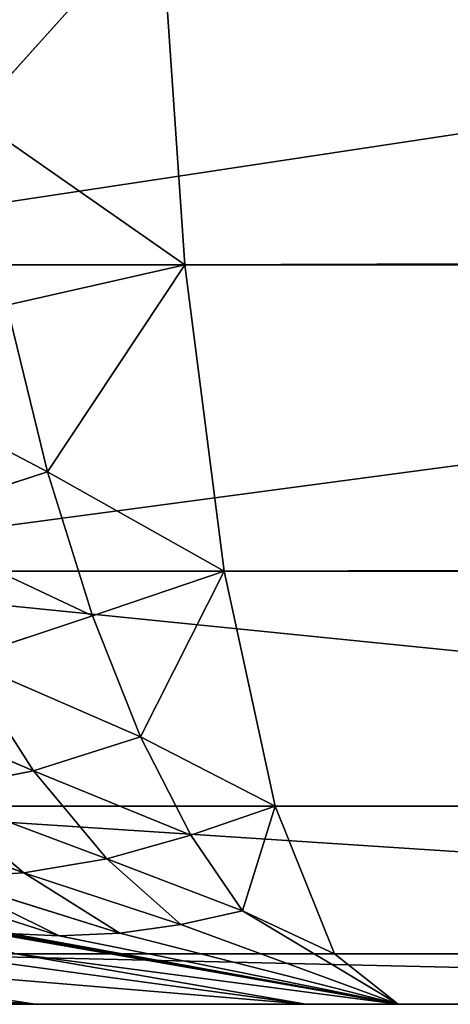
# Model space of a CAD drawing. Extents: x 0 to 500, y -500 to 0.
# Drawn here: x 29 to 31, y -500 to -496 of the extents above; entities that cross this region are included whole.
import ezdxf

# ---------------------------------------------------------------- set-up
doc = ezdxf.new("R2010")
doc.units = 0
doc.header["$LTSCALE"] = 25.4
doc.layers.get('0').update_dxf_attribs({"color": 13, "linetype": 'CONTINUOUS'})

# ---------------------------------------------------------------- blocks, each defined once
blk = doc.blocks.new('GRUPUJ_1')
at = {"color": 0}
for p, q in [((30.0341, 4.4471, 0.2044), (29.272, 3.5996, 0.5721)), ((30.0341, 4.4471, 0.2044), (29.272, 3.5996, 0.5721)), ((30.0341, 4.4471, 0.2044), (30.134, 3, 0.8038)), ((30.0341, 4.4471, 0.2044), (30.134, 3, 0.8038)), ((30.134, 3, 0.8038), (29.272, 3.5996, 0.5721)), ((30.134, 3, 0.8038), (29.272, 3.5996, 0.5721)), ((37.3362, 3, 491.9613), (27.7269, 3, 490.0809)), ((37.3362, 3, 491.9613), (27.7269, 3, 490.0809)), ((30.134, 3, 0.8038), (29.4117, 2.8364, 0.9643)), ((30.134, 3, 0.8038), (29.4117, 2.8364, 0.9643)), ((30.134, 3, 0.8038), (29.5763, 2.1602, 1.443)), ((30.134, 3, 0.8038), (29.5763, 2.1602, 1.443)), ((30.134, 3, 0.8038), (30.2929, 1.7574, 1.7574)), ((30.134, 3, 0.8038), (469.866, 3, 0.8038)), ((30.134, 3, 0.8038), (30.2929, 1.7574, 1.7574)), ((30.134, 3, 0.8038), (469.866, 3, 0.8038)), ((29.5763, 2.1602, 1.443), (29.4117, 2.8364, 0.9643)), ((29.5763, 2.1602, 1.443), (29.4117, 2.8364, 0.9643)), ((29.5763, 2.1602, 1.443), (28.6882, 2.6262, 1.3059)), ((29.5763, 2.1602, 1.443), (28.6882, 2.6262, 1.3059)), ((28.948, 1.957, 1.7973), (29.5763, 2.1602, 1.443)), ((28.948, 1.957, 1.7973), (29.5763, 2.1602, 1.443)), ((30.2929, 1.7574, 1.7574), (29.5763, 2.1602, 1.443)), ((29.7587, 1.5759, 1.9915), (29.5763, 2.1602, 1.443)), ((30.2929, 1.7574, 1.7574), (29.5763, 2.1602, 1.443)), ((29.7587, 1.5759, 1.9915), (29.5763, 2.1602, 1.443)), ((29.7587, 1.5759, 1.9915), (28.948, 1.957, 1.7973)), ((29.7587, 1.5759, 1.9915), (28.948, 1.957, 1.7973)), ((37.401, 1.7574, 491.01), (28.0254, 1.7574, 489.1754)), ((37.401, 1.7574, 491.01), (28.0254, 1.7574, 489.1754)), ((30.2929, 1.7574, 1.7574), (29.7587, 1.5759, 1.9915)), ((30.2929, 1.7574, 1.7574), (29.7587, 1.5759, 1.9915)), ((30.2929, 1.7574, 1.7574), (29.9536, 1.0847, 2.5951)), ((30.2929, 1.7574, 1.7574), (29.9536, 1.0847, 2.5951)), ((30.2929, 1.7574, 1.7574), (30.5, 0.8038, 3)), ((30.2929, 1.7574, 1.7574), (469.7071, 1.7574, 1.7574)), ((30.2929, 1.7574, 1.7574), (30.5, 0.8038, 3)), ((30.2929, 1.7574, 1.7574), (469.7071, 1.7574, 1.7574)), ((29.2281, 1.3997, 2.3415), (29.7587, 1.5759, 1.9915)), ((29.2281, 1.3997, 2.3415), (29.7587, 1.5759, 1.9915)), ((29.9536, 1.0847, 2.5951), (29.7587, 1.5759, 1.9915)), ((29.9536, 1.0847, 2.5951), (29.7587, 1.5759, 1.9915)), ((29.5196, 0.9472, 2.9219), (29.2281, 1.3997, 2.3415)), ((29.9536, 1.0847, 2.5951), (29.2281, 1.3997, 2.3415)), ((29.9536, 1.0847, 2.5951), (29.2281, 1.3997, 2.3415)), ((29.5196, 0.9472, 2.9219), (29.2281, 1.3997, 2.3415)), ((29.5196, 0.9472, 2.9219), (28.7068, 1.2902, 2.7505)), ((29.5196, 0.9472, 2.9219), (28.7068, 1.2902, 2.7505)), ((29.9536, 1.0847, 2.5951), (29.5196, 0.9472, 2.9219)), ((29.9536, 1.0847, 2.5951), (29.5196, 0.9472, 2.9219)), ((30.5, 0.8038, 3), (29.9536, 1.0847, 2.5951)), ((30.1576, 0.6861, 3.2418), (29.9536, 1.0847, 2.5951)), ((30.5, 0.8038, 3), (29.9536, 1.0847, 2.5951)), ((30.1576, 0.6861, 3.2418), (29.9536, 1.0847, 2.5951)), ((29.5196, 0.9472, 2.9219), (29.0911, 0.8625, 3.2844)), ((29.5196, 0.9472, 2.9219), (29.0911, 0.8625, 3.2844)), ((30.1576, 0.6861, 3.2418), (29.5196, 0.9472, 2.9219)), ((29.8172, 0.5908, 3.5267), (29.5196, 0.9472, 2.9219)), ((30.1576, 0.6861, 3.2418), (29.5196, 0.9472, 2.9219)), ((29.8172, 0.5908, 3.5267), (29.5196, 0.9472, 2.9219)), ((29.8172, 0.5908, 3.5267), (29.0911, 0.8625, 3.2844)), ((29.4797, 0.5327, 3.8303), (29.0911, 0.8625, 3.2844)), ((29.4797, 0.5327, 3.8303), (29.0911, 0.8625, 3.2844)), ((29.8172, 0.5908, 3.5267), (29.0911, 0.8625, 3.2844)), ((37.4854, 0.8038, 489.7703), (28.4145, 0.8038, 487.9952)), ((37.4854, 0.8038, 489.7703), (28.4145, 0.8038, 487.9952)), ((28.6766, 0.8339, 3.6766), (29.4797, 0.5327, 3.8303)), ((28.6766, 0.8339, 3.6766), (29.4797, 0.5327, 3.8303)), ((30.5, 0.8038, 3), (30.1576, 0.6861, 3.2418)), ((30.5, 0.8038, 3), (30.1576, 0.6861, 3.2418)), ((30.5, 0.8038, 3), (30.368, 0.3792, 3.9211)), ((30.5, 0.8038, 3), (30.368, 0.3792, 3.9211)), ((30.5, 0.8038, 3), (30.7412, 0.2044, 4.4471)), ((30.5, 0.8038, 3), (30.7412, 0.2044, 4.4471)), ((30.5, 0.8038, 3), (469.5, 0.8038, 3)), ((30.5, 0.8038, 3), (469.5, 0.8038, 3)), ((30.1576, 0.6861, 3.2418), (29.8172, 0.5908, 3.5267)), ((30.1576, 0.6861, 3.2418), (29.8172, 0.5908, 3.5267)), ((30.368, 0.3792, 3.9211), (30.1576, 0.6861, 3.2418)), ((30.368, 0.3792, 3.9211), (30.1576, 0.6861, 3.2418)), ((29.8172, 0.5908, 3.5267), (29.4797, 0.5327, 3.8303)), ((29.8172, 0.5908, 3.5267), (29.4797, 0.5327, 3.8303)), ((30.368, 0.3792, 3.9211), (29.8172, 0.5908, 3.5267)), ((30.1181, 0.3231, 4.1478), (29.8172, 0.5908, 3.5267)), ((30.368, 0.3792, 3.9211), (29.8172, 0.5908, 3.5267)), ((30.1181, 0.3231, 4.1478), (29.8172, 0.5908, 3.5267)), ((28.8303, 0.5327, 4.4797), (29.6235, 0.2777, 4.6235)), ((28.8303, 0.5327, 4.4797), (29.6235, 0.2777, 4.6235)), ((29.4797, 0.5327, 3.8303), (29.1493, 0.5132, 4.1493)), ((29.4797, 0.5327, 3.8303), (29.1493, 0.5132, 4.1493)), ((29.4797, 0.5327, 3.8303), (29.8693, 0.2891, 4.3825)), ((29.4797, 0.5327, 3.8303), (29.8693, 0.2891, 4.3825)), ((29.4797, 0.5327, 3.8303), (30.1181, 0.3231, 4.1478)), ((29.4797, 0.5327, 3.8303), (30.1181, 0.3231, 4.1478)), ((29.8693, 0.2891, 4.3825), (29.1493, 0.5132, 4.1493)), ((29.1493, 0.5132, 4.1493), (29.6235, 0.2777, 4.6235)), ((29.1493, 0.5132, 4.1493), (29.6235, 0.2777, 4.6235)), ((29.8693, 0.2891, 4.3825), (29.1493, 0.5132, 4.1493)), ((28.9211, 0.3792, 5.368), (31, 0, 6)), ((28.9211, 0.3792, 5.368), (31, 0, 6)), ((30.1181, 0.3231, 4.1478), (30.368, 0.3792, 3.9211)), ((30.1181, 0.3231, 4.1478), (30.368, 0.3792, 3.9211)), ((30.7412, 0.2044, 4.4471), (30.368, 0.3792, 3.9211)), ((30.7412, 0.2044, 4.4471), (30.368, 0.3792, 3.9211)), ((31, 0, 6), (30.368, 0.3792, 3.9211)), ((31, 0, 6), (30.368, 0.3792, 3.9211)), ((31, 0, 6), (29.1478, 0.3231, 5.1181)), ((31, 0, 6), (29.1478, 0.3231, 5.1181)), ((30.1181, 0.3231, 4.1478), (29.8693, 0.2891, 4.3825)), ((30.1181, 0.3231, 4.1478), (29.8693, 0.2891, 4.3825)), ((30.1181, 0.3231, 4.1478), (31, 0, 6)), ((30.1181, 0.3231, 4.1478), (31, 0, 6)), ((31, 0, 6), (29.3825, 0.2891, 4.8693)), ((29.3825, 0.2891, 4.8693), (29.6235, 0.2777, 4.6235)), ((31, 0, 6), (29.3825, 0.2891, 4.8693)), ((29.3825, 0.2891, 4.8693), (29.6235, 0.2777, 4.6235)), ((29.6235, 0.2777, 4.6235), (29.8693, 0.2891, 4.3825)), ((29.6235, 0.2777, 4.6235), (29.8693, 0.2891, 4.3825)), ((31, 0, 6), (29.8693, 0.2891, 4.3825)), ((31, 0, 6), (29.8693, 0.2891, 4.3825)), ((31, 0, 6), (29.6235, 0.2777, 4.6235)), ((31, 0, 6), (29.6235, 0.2777, 4.6235)), ((29.5263, 0, 25.5), (28.1814, 0.2044, 24.7235)), ((29.5263, 0, 25.5), (28.1814, 0.2044, 24.7235)), ((37.5838, 0.2044, 488.3265), (28.8676, 0.2044, 486.6209)), ((37.5838, 0.2044, 488.3265), (28.8676, 0.2044, 486.6209)), ((30.6252, 0, 22.847), (29.1252, 0.2044, 22.4451)), ((30.6252, 0, 22.847), (29.1252, 0.2044, 22.4451)), ((31, 0, 6), (29.4471, 0.2044, 5.7412)), ((31, 0, 6), (29.4471, 0.2044, 5.7412)), ((31, 0, 20), (29.4471, 0.2044, 20)), ((31, 0, 20), (29.4471, 0.2044, 20)), ((30.7412, 0.2044, 4.4471), (31, 0, 6)), ((30.7412, 0.2044, 4.4471), (469.2588, 0.2044, 4.4471)), ((30.7412, 0.2044, 4.4471), (31, 0, 6)), ((30.7412, 0.2044, 4.4471), (469.2588, 0.2044, 4.4471)), ((29.5263, 0, 25.5), (27.7782, 0, 27.7782)), ((29.5263, 0, 25.5), (27.7782, 0, 27.7782)), ((37.6893, 0, 486.7772), (29.3539, 0, 485.1461)), ((37.6893, 0, 486.7772), (29.3539, 0, 485.1461)), ((30.6252, 0, 22.847), (29.5263, 0, 25.5)), ((30.6252, 0, 22.847), (29.5263, 0, 25.5)), ((31, 0, 20), (30.6252, 0, 22.847)), ((31, 0, 20), (30.6252, 0, 22.847)), ((469, 0, 6), (31, 0, 6)), ((31, 0, 6), (31, 0, 20)), ((31, 0, 6), (31, 0, 20)), ((469, 0, 6), (31, 0, 6))]:
    blk.add_line(p, q, dxfattribs=at)
at = {"color": 253}
mesh = blk.add_polyface(dxfattribs=at)
corners = [(27.7269, 3, 490.0809), (37.2954, 4.4471, 492.5594), (27.5392, 4.4471, 490.6502), (37.3362, 3, 491.9613)]
mesh.append_faces([[corners[k] for k in face] for face in [(0, 1, 2), (1, 0, 3)]], dxfattribs={"vtx0": -1, "color": 253})
mesh = blk.add_polyface(dxfattribs=at)
corners = [(30.0341, 4.4471, 0.2044), (29.272, 3.5996, 0.5721), (29.1662, 4.4384, 0.2849)]
mesh.append_faces([[corners[k] for k in face] for face in [(0, 1, 2)]], dxfattribs={"color": 253})
mesh = blk.add_polyface(dxfattribs=at)
corners = [(30.134, 3, 0.8038), (29.272, 3.5996, 0.5721), (30.0341, 4.4471, 0.2044)]
mesh.append_faces([[corners[k] for k in face] for face in [(0, 1, 2)]], dxfattribs={"color": 253})
mesh = blk.add_polyface(dxfattribs=at)
corners = [(469.9659, 4.4471, 0.2044), (30.134, 3, 0.8038), (30.0341, 4.4471, 0.2044), (469.866, 3, 0.8038)]
mesh.append_faces([[corners[k] for k in face] for face in [(0, 1, 2), (1, 0, 3)]], dxfattribs={"vtx0": -1, "color": 253})
mesh = blk.add_polyface(dxfattribs=at)
corners = [(30.134, 3, 0.8038), (29.4117, 2.8364, 0.9643), (29.272, 3.5996, 0.5721)]
mesh.append_faces([[corners[k] for k in face] for face in [(0, 1, 2)]], dxfattribs={"color": 253})
mesh = blk.add_polyface(dxfattribs=at)
corners = [(28.0254, 1.7574, 489.1754), (37.3362, 3, 491.9613), (27.7269, 3, 490.0809), (37.401, 1.7574, 491.01)]
mesh.append_faces([[corners[k] for k in face] for face in [(0, 1, 2), (1, 0, 3)]], dxfattribs={"vtx0": -1, "color": 253})
mesh = blk.add_polyface(dxfattribs=at)
corners = [(30.134, 3, 0.8038), (29.5763, 2.1602, 1.443), (29.4117, 2.8364, 0.9643)]
mesh.append_faces([[corners[k] for k in face] for face in [(0, 1, 2)]], dxfattribs={"color": 253})
mesh = blk.add_polyface(dxfattribs=at)
corners = [(30.2929, 1.7574, 1.7574), (29.5763, 2.1602, 1.443), (30.134, 3, 0.8038)]
mesh.append_faces([[corners[k] for k in face] for face in [(0, 1, 2)]], dxfattribs={"color": 253})
mesh = blk.add_polyface(dxfattribs=at)
corners = [(469.866, 3, 0.8038), (30.2929, 1.7574, 1.7574), (30.134, 3, 0.8038), (469.7071, 1.7574, 1.7574)]
mesh.append_faces([[corners[k] for k in face] for face in [(0, 1, 2), (1, 0, 3)]], dxfattribs={"vtx0": -1, "color": 253})
mesh = blk.add_polyface(dxfattribs=at)
corners = [(29.5763, 2.1602, 1.443), (28.6882, 2.6262, 1.3059), (29.4117, 2.8364, 0.9643)]
mesh.append_faces([[corners[k] for k in face] for face in [(0, 1, 2)]], dxfattribs={"color": 253})
mesh = blk.add_polyface(dxfattribs=at)
corners = [(29.5763, 2.1602, 1.443), (28.948, 1.957, 1.7973), (28.6882, 2.6262, 1.3059)]
mesh.append_faces([[corners[k] for k in face] for face in [(0, 1, 2)]], dxfattribs={"color": 253})
mesh = blk.add_polyface(dxfattribs=at)
corners = [(29.7587, 1.5759, 1.9915), (28.948, 1.957, 1.7973), (29.5763, 2.1602, 1.443)]
mesh.append_faces([[corners[k] for k in face] for face in [(0, 1, 2)]], dxfattribs={"color": 253})
mesh = blk.add_polyface(dxfattribs=at)
corners = [(30.2929, 1.7574, 1.7574), (29.7587, 1.5759, 1.9915), (29.5763, 2.1602, 1.443)]
mesh.append_faces([[corners[k] for k in face] for face in [(0, 1, 2)]], dxfattribs={"color": 253})
mesh = blk.add_polyface(dxfattribs=at)
corners = [(29.2281, 1.3997, 2.3415), (28.948, 1.957, 1.7973), (29.7587, 1.5759, 1.9915)]
mesh.append_faces([[corners[k] for k in face] for face in [(0, 1, 2)]], dxfattribs={"color": 253})
mesh = blk.add_polyface(dxfattribs=at)
corners = [(37.4854, 0.8038, 489.7703), (28.0254, 1.7574, 489.1754), (28.4145, 0.8038, 487.9952), (37.401, 1.7574, 491.01)]
mesh.append_faces([[corners[k] for k in face] for face in [(0, 1, 2), (1, 0, 3)]], dxfattribs={"vtx0": -1, "color": 253})
mesh = blk.add_polyface(dxfattribs=at)
corners = [(29.9536, 1.0847, 2.5951), (29.7587, 1.5759, 1.9915), (30.2929, 1.7574, 1.7574)]
mesh.append_faces([[corners[k] for k in face] for face in [(0, 1, 2)]], dxfattribs={"color": 253})
mesh = blk.add_polyface(dxfattribs=at)
corners = [(30.5, 0.8038, 3), (29.9536, 1.0847, 2.5951), (30.2929, 1.7574, 1.7574)]
mesh.append_faces([[corners[k] for k in face] for face in [(0, 1, 2)]], dxfattribs={"color": 253})
mesh = blk.add_polyface(dxfattribs=at)
corners = [(469.7071, 1.7574, 1.7574), (30.5, 0.8038, 3), (30.2929, 1.7574, 1.7574), (469.5, 0.8038, 3)]
mesh.append_faces([[corners[k] for k in face] for face in [(0, 1, 2), (1, 0, 3)]], dxfattribs={"vtx0": -1, "color": 253})
mesh = blk.add_polyface(dxfattribs=at)
corners = [(29.9536, 1.0847, 2.5951), (29.2281, 1.3997, 2.3415), (29.7587, 1.5759, 1.9915)]
mesh.append_faces([[corners[k] for k in face] for face in [(0, 1, 2)]], dxfattribs={"color": 253})
mesh = blk.add_polyface(dxfattribs=at)
corners = [(29.5196, 0.9472, 2.9219), (28.7068, 1.2902, 2.7505), (29.2281, 1.3997, 2.3415)]
mesh.append_faces([[corners[k] for k in face] for face in [(0, 1, 2)]], dxfattribs={"color": 253})
mesh = blk.add_polyface(dxfattribs=at)
corners = [(29.5196, 0.9472, 2.9219), (29.2281, 1.3997, 2.3415), (29.9536, 1.0847, 2.5951)]
mesh.append_faces([[corners[k] for k in face] for face in [(0, 1, 2)]], dxfattribs={"color": 253})
mesh = blk.add_polyface(dxfattribs=at)
corners = [(29.0911, 0.8625, 3.2844), (28.7068, 1.2902, 2.7505), (29.5196, 0.9472, 2.9219)]
mesh.append_faces([[corners[k] for k in face] for face in [(0, 1, 2)]], dxfattribs={"color": 253})
mesh = blk.add_polyface(dxfattribs=at)
corners = [(30.1576, 0.6861, 3.2418), (29.5196, 0.9472, 2.9219), (29.9536, 1.0847, 2.5951)]
mesh.append_faces([[corners[k] for k in face] for face in [(0, 1, 2)]], dxfattribs={"color": 253})
mesh = blk.add_polyface(dxfattribs=at)
corners = [(30.1576, 0.6861, 3.2418), (29.9536, 1.0847, 2.5951), (30.5, 0.8038, 3)]
mesh.append_faces([[corners[k] for k in face] for face in [(0, 1, 2)]], dxfattribs={"color": 253})
mesh = blk.add_polyface(dxfattribs=at)
corners = [(29.8172, 0.5908, 3.5267), (29.0911, 0.8625, 3.2844), (29.5196, 0.9472, 2.9219)]
mesh.append_faces([[corners[k] for k in face] for face in [(0, 1, 2)]], dxfattribs={"color": 253})
mesh = blk.add_polyface(dxfattribs=at)
corners = [(29.8172, 0.5908, 3.5267), (29.5196, 0.9472, 2.9219), (30.1576, 0.6861, 3.2418)]
mesh.append_faces([[corners[k] for k in face] for face in [(0, 1, 2)]], dxfattribs={"color": 253})
mesh = blk.add_polyface(dxfattribs=at)
corners = [(29.4797, 0.5327, 3.8303), (28.6766, 0.8339, 3.6766), (29.0911, 0.8625, 3.2844)]
mesh.append_faces([[corners[k] for k in face] for face in [(0, 1, 2)]], dxfattribs={"color": 253})
mesh = blk.add_polyface(dxfattribs=at)
corners = [(29.4797, 0.5327, 3.8303), (29.0911, 0.8625, 3.2844), (29.8172, 0.5908, 3.5267)]
mesh.append_faces([[corners[k] for k in face] for face in [(0, 1, 2)]], dxfattribs={"color": 253})
mesh = blk.add_polyface(dxfattribs=at)
corners = [(37.5838, 0.2044, 488.3265), (28.4145, 0.8038, 487.9952), (28.8676, 0.2044, 486.6209), (37.4854, 0.8038, 489.7703)]
mesh.append_faces([[corners[k] for k in face] for face in [(0, 1, 2), (1, 0, 3)]], dxfattribs={"vtx0": -1, "color": 253})
mesh = blk.add_polyface(dxfattribs=at)
corners = [(29.1493, 0.5132, 4.1493), (28.6766, 0.8339, 3.6766), (29.4797, 0.5327, 3.8303)]
mesh.append_faces([[corners[k] for k in face] for face in [(0, 1, 2)]], dxfattribs={"color": 253})
mesh = blk.add_polyface(dxfattribs=at)
corners = [(30.368, 0.3792, 3.9211), (30.1576, 0.6861, 3.2418), (30.5, 0.8038, 3)]
mesh.append_faces([[corners[k] for k in face] for face in [(0, 1, 2)]], dxfattribs={"color": 253})
mesh = blk.add_polyface(dxfattribs=at)
corners = [(30.7412, 0.2044, 4.4471), (30.368, 0.3792, 3.9211), (30.5, 0.8038, 3)]
mesh.append_faces([[corners[k] for k in face] for face in [(0, 1, 2)]], dxfattribs={"color": 253})
mesh = blk.add_polyface(dxfattribs=at)
corners = [(469.5, 0.8038, 3), (30.7412, 0.2044, 4.4471), (30.5, 0.8038, 3), (469.2588, 0.2044, 4.4471)]
mesh.append_faces([[corners[k] for k in face] for face in [(0, 1, 2), (1, 0, 3)]], dxfattribs={"vtx0": -1, "color": 253})
mesh = blk.add_polyface(dxfattribs=at)
corners = [(30.368, 0.3792, 3.9211), (29.8172, 0.5908, 3.5267), (30.1576, 0.6861, 3.2418)]
mesh.append_faces([[corners[k] for k in face] for face in [(0, 1, 2)]], dxfattribs={"color": 253})
mesh = blk.add_polyface(dxfattribs=at)
corners = [(30.1181, 0.3231, 4.1478), (29.4797, 0.5327, 3.8303), (29.8172, 0.5908, 3.5267)]
mesh.append_faces([[corners[k] for k in face] for face in [(0, 1, 2)]], dxfattribs={"color": 253})
mesh = blk.add_polyface(dxfattribs=at)
corners = [(30.1181, 0.3231, 4.1478), (29.8172, 0.5908, 3.5267), (30.368, 0.3792, 3.9211)]
mesh.append_faces([[corners[k] for k in face] for face in [(0, 1, 2)]], dxfattribs={"color": 253})
mesh = blk.add_polyface(dxfattribs=at)
corners = [(29.3825, 0.2891, 4.8693), (28.8303, 0.5327, 4.4797), (29.6235, 0.2777, 4.6235)]
mesh.append_faces([[corners[k] for k in face] for face in [(0, 1, 2)]], dxfattribs={"color": 253})
mesh = blk.add_polyface(dxfattribs=at)
corners = [(29.6235, 0.2777, 4.6235), (28.8303, 0.5327, 4.4797), (29.1493, 0.5132, 4.1493)]
mesh.append_faces([[corners[k] for k in face] for face in [(0, 1, 2)]], dxfattribs={"color": 253})
mesh = blk.add_polyface(dxfattribs=at)
corners = [(29.8693, 0.2891, 4.3825), (29.1493, 0.5132, 4.1493), (29.4797, 0.5327, 3.8303)]
mesh.append_faces([[corners[k] for k in face] for face in [(0, 1, 2)]], dxfattribs={"color": 253})
mesh = blk.add_polyface(dxfattribs=at)
corners = [(29.8693, 0.2891, 4.3825), (29.4797, 0.5327, 3.8303), (30.1181, 0.3231, 4.1478)]
mesh.append_faces([[corners[k] for k in face] for face in [(0, 1, 2)]], dxfattribs={"color": 253})
mesh = blk.add_polyface(dxfattribs=at)
corners = [(29.6235, 0.2777, 4.6235), (29.1493, 0.5132, 4.1493), (29.8693, 0.2891, 4.3825)]
mesh.append_faces([[corners[k] for k in face] for face in [(0, 1, 2)]], dxfattribs={"color": 253})
mesh = blk.add_polyface(dxfattribs=at)
corners = [(31, 0, 6), (29.4471, 0.2044, 5.7412), (28.9211, 0.3792, 5.368)]
mesh.append_faces([[corners[k] for k in face] for face in [(0, 1, 2)]], dxfattribs={"color": 253})
mesh = blk.add_polyface(dxfattribs=at)
corners = [(31, 0, 6), (28.9211, 0.3792, 5.368), (29.1478, 0.3231, 5.1181)]
mesh.append_faces([[corners[k] for k in face] for face in [(0, 1, 2)]], dxfattribs={"color": 253})
mesh = blk.add_polyface(dxfattribs=at)
corners = [(31, 0, 6), (30.1181, 0.3231, 4.1478), (30.368, 0.3792, 3.9211)]
mesh.append_faces([[corners[k] for k in face] for face in [(0, 1, 2)]], dxfattribs={"color": 253})
mesh = blk.add_polyface(dxfattribs=at)
corners = [(31, 0, 6), (30.368, 0.3792, 3.9211), (30.7412, 0.2044, 4.4471)]
mesh.append_faces([[corners[k] for k in face] for face in [(0, 1, 2)]], dxfattribs={"color": 253})
mesh = blk.add_polyface(dxfattribs=at)
corners = [(31, 0, 6), (29.1478, 0.3231, 5.1181), (29.3825, 0.2891, 4.8693)]
mesh.append_faces([[corners[k] for k in face] for face in [(0, 1, 2)]], dxfattribs={"color": 253})
mesh = blk.add_polyface(dxfattribs=at)
corners = [(31, 0, 6), (29.8693, 0.2891, 4.3825), (30.1181, 0.3231, 4.1478)]
mesh.append_faces([[corners[k] for k in face] for face in [(0, 1, 2)]], dxfattribs={"color": 253})
mesh = blk.add_polyface(dxfattribs=at)
corners = [(31, 0, 6), (29.3825, 0.2891, 4.8693), (29.6235, 0.2777, 4.6235)]
mesh.append_faces([[corners[k] for k in face] for face in [(0, 1, 2)]], dxfattribs={"color": 253})
mesh = blk.add_polyface(dxfattribs=at)
corners = [(31, 0, 6), (29.6235, 0.2777, 4.6235), (29.8693, 0.2891, 4.3825)]
mesh.append_faces([[corners[k] for k in face] for face in [(0, 1, 2)]], dxfattribs={"color": 253})
mesh = blk.add_polyface(dxfattribs=at)
corners = [(29.5263, 0, 25.5), (26.6801, 0.2044, 26.6801), (28.1814, 0.2044, 24.7235), (27.7782, 0, 27.7782)]
mesh.append_faces([[corners[k] for k in face] for face in [(0, 1, 2), (1, 0, 3)]], dxfattribs={"vtx0": -1, "color": 253})
mesh = blk.add_polyface(dxfattribs=at)
corners = [(30.6252, 0, 22.847), (28.1814, 0.2044, 24.7235), (29.1252, 0.2044, 22.4451), (29.5263, 0, 25.5)]
mesh.append_faces([[corners[k] for k in face] for face in [(0, 1, 2), (1, 0, 3)]], dxfattribs={"vtx0": -1, "color": 253})
mesh = blk.add_polyface(dxfattribs=at)
corners = [(37.6893, 0, 486.7772), (28.8676, 0.2044, 486.6209), (29.3539, 0, 485.1461), (37.5838, 0.2044, 488.3265)]
mesh.append_faces([[corners[k] for k in face] for face in [(0, 1, 2), (1, 0, 3)]], dxfattribs={"vtx0": -1, "color": 253})
mesh = blk.add_polyface(dxfattribs=at)
corners = [(30.6252, 0, 22.847), (29.4471, 0.2044, 20), (31, 0, 20), (29.1252, 0.2044, 22.4451)]
mesh.append_faces([[corners[k] for k in face] for face in [(0, 1, 2), (1, 0, 3)]], dxfattribs={"vtx0": -1, "color": 253})
mesh = blk.add_polyface(dxfattribs=at)
corners = [(31, 0, 6), (29.4471, 0.2044, 20), (29.4471, 0.2044, 5.7412), (31, 0, 20)]
mesh.append_faces([[corners[k] for k in face] for face in [(0, 1, 2), (1, 0, 3)]], dxfattribs={"vtx0": -1, "color": 253})
mesh = blk.add_polyface(dxfattribs=at)
corners = [(469.2588, 0.2044, 4.4471), (31, 0, 6), (30.7412, 0.2044, 4.4471), (469, 0, 6)]
mesh.append_faces([[corners[k] for k in face] for face in [(0, 1, 2), (1, 0, 3)]], dxfattribs={"vtx0": -1, "color": 253})
mesh = blk.add_polyface(dxfattribs=at)
corners = [(469, 0, 6), (31, 0, 20), (31, 0, 6), (469, 0, 20), (30.6252, 0, 22.847), (469.3748, 0, 22.847), (29.5263, 0, 25.5), (470.4737, 0, 25.5), (27.7782, 0, 27.7782), (472.2218, 0, 27.7782), (25.5, 0, 29.5263), (474.5, 0, 29.5263), (22.847, 0, 30.6252), (477.153, 0, 30.6252), (20, 0, 31), (480, 0, 31), (491.0353, 0, 31.1363), (490, 0, 31), (8.9647, 0, 31.1363), (8, 0, 31.5359), (492, 0, 31.5359), (7.1716, 0, 32.1716), (492.8284, 0, 32.1716), (6.5359, 0, 33), (493.4641, 0, 33), (6.1363, 0, 33.9647), (493.8637, 0, 33.9647), (6, 0, 35), (494, 0, 35), (6, 0, 452.8558), (494, 0, 452.8558), (7.0609, 0, 461.2828), (492.9391, 0, 461.2828), (10.1773, 0, 469.184), (489.8227, 0, 469.184), (15.1548, 0, 476.0661), (484.8452, 0, 476.0661), (21.6828, 0, 481.4999), (478.3172, 0, 481.4999), (29.3539, 0, 485.1461), (470.6461, 0, 485.1461), (37.6893, 0, 486.7772), (462.3107, 0, 486.7772), (179.1812, 0, 493.1972), (320.8188, 0, 493.1972), (10, 0, 31)]
mesh.append_faces([[corners[k] for k in face] for face in [(0, 1, 2), (16, 15, 17), (43, 42, 44), (14, 18, 45)]], dxfattribs={"vtx0": -1, "color": 253})
mesh.append_faces([[corners[k] for k in face] for face in [(1, 3, 4), (4, 5, 6), (6, 7, 8), (8, 9, 10), (10, 11, 12), (12, 13, 14), (18, 16, 19), (19, 20, 21), (21, 22, 23), (23, 24, 25), (25, 26, 27), (27, 28, 29), (29, 30, 31), (31, 32, 33), (33, 34, 35), (35, 36, 37), (37, 38, 39), (39, 40, 41), (41, 42, 43)]], dxfattribs={"vtx0": -1, "vtx1": -1, "color": 253})
mesh.append_faces([[corners[k] for k in face] for face in [(15, 16, 18), (18, 14, 15)]], dxfattribs={"vtx0": -1, "vtx1": -1, "vtx2": -1, "color": 253})
mesh.append_faces([[corners[k] for k in face] for face in [(1, 0, 3), (4, 3, 5), (6, 5, 7), (8, 7, 9), (10, 9, 11), (12, 11, 13), (14, 13, 15), (19, 16, 20), (21, 20, 22), (23, 22, 24), (25, 24, 26), (27, 26, 28), (29, 28, 30), (31, 30, 32), (33, 32, 34), (35, 34, 36), (37, 36, 38), (39, 38, 40), (41, 40, 42)]], dxfattribs={"vtx0": -1, "vtx2": -1, "color": 253})

msp = doc.modelspace()

# ---------------------------------------------------------------- block references
at = {"color": 0}
msp.add_blockref('GRUPUJ_1', (0, -500), dxfattribs=at)

doc.saveas('drawing.dxf')
